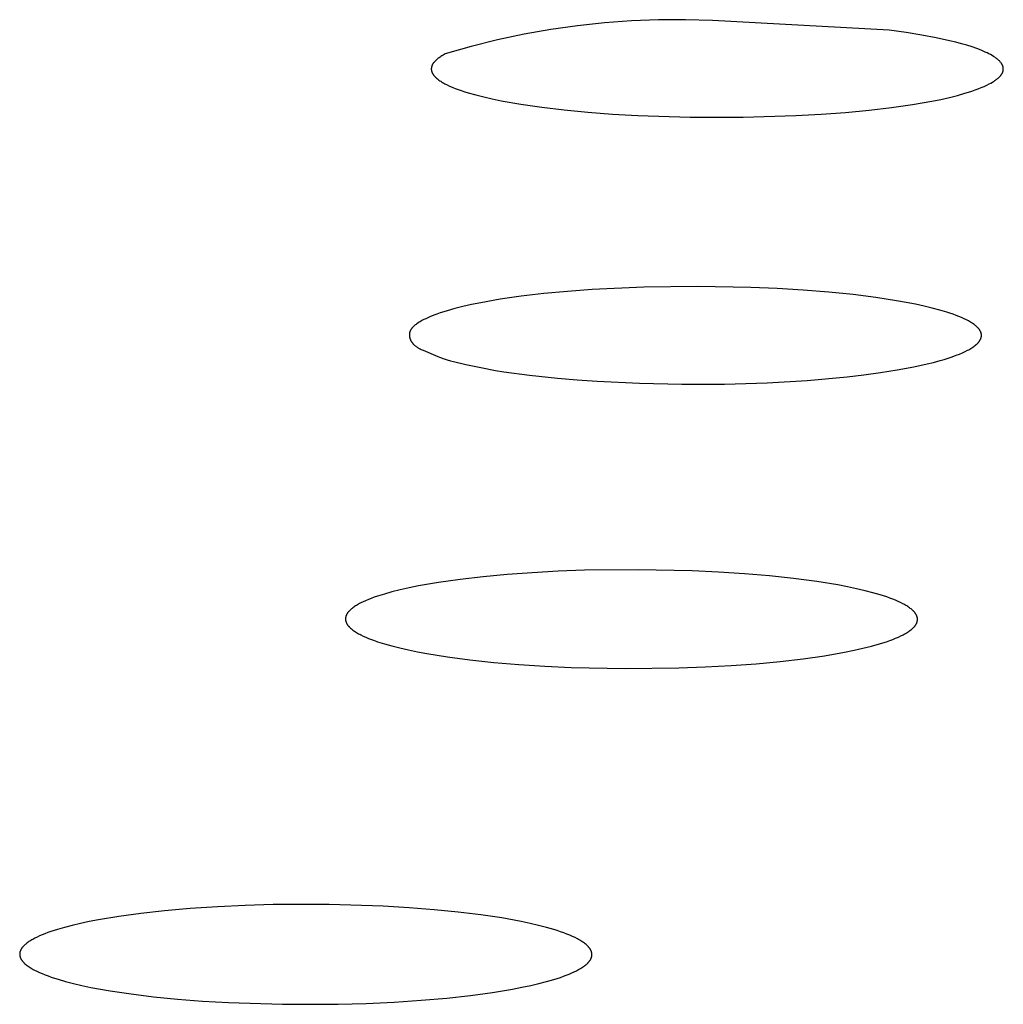
# Model space of a CAD drawing. Units: millimetres. Extents: x -635 to 410, y -1570 to 1607.
# Drawn here: x 277 to 286, y 1523 to 1531 of the extents above; entities that cross this region are included whole.
import ezdxf

# ---------------------------------------------------------------- set-up
doc = ezdxf.new("R2010")
doc.units = ezdxf.units.MM
doc.header["$MEASUREMENT"] = 0
doc.layers.add('Default', color=7, linetype='Continuous', true_color=0x000000)

msp = doc.modelspace()

# ---------------------------------------------------------------- linework, layer by layer
at = {"layer": 'Default', "color": 7, "true_color": 0xffffff}
for p, q in [((281.8472, 1531.355), (281.6136, 1531.3216)), ((282.0817, 1531.3803), (281.8472, 1531.355)), ((282.3169, 1531.3975), (282.0817, 1531.3803)), ((282.5526, 1531.4067), (282.3169, 1531.3975)), ((282.7885, 1531.4078), (282.5526, 1531.4067)), ((283.0243, 1531.4008), (282.7885, 1531.4078)), ((284.5625, 1531.3161), (283.0243, 1531.4008)), ((281.3814, 1531.2803), (281.1507, 1531.2311)), ((281.6136, 1531.3216), (281.3814, 1531.2803)), ((284.7093, 1531.2959), (284.5625, 1531.3161)), ((284.8462, 1531.2739), (284.7093, 1531.2959)), ((284.9727, 1531.2502), (284.8462, 1531.2739)), ((280.9219, 1531.174), (280.6951, 1531.1091)), ((281.1507, 1531.2311), (280.9219, 1531.174)), ((285.0882, 1531.225), (284.9727, 1531.2502)), ((285.1416, 1531.2118), (285.0882, 1531.225)), ((285.1922, 1531.1983), (285.1416, 1531.2118)), ((285.2398, 1531.1845), (285.1922, 1531.1983)), ((285.2843, 1531.1703), (285.2398, 1531.1845)), ((285.3256, 1531.1559), (285.2843, 1531.1703)), ((280.6494, 1531.0823), (280.6416, 1531.0769)), ((280.6577, 1531.0876), (280.6494, 1531.0823)), ((280.6664, 1531.093), (280.6577, 1531.0876)), ((280.6755, 1531.0984), (280.6664, 1531.093)), ((280.6851, 1531.1037), (280.6755, 1531.0984)), ((280.6951, 1531.1091), (280.6851, 1531.1037)), ((285.3638, 1531.1412), (285.3256, 1531.1559)), ((285.3817, 1531.1337), (285.3638, 1531.1412)), ((285.3988, 1531.1262), (285.3817, 1531.1337)), ((285.415, 1531.1186), (285.3988, 1531.1262)), ((285.4304, 1531.111), (285.415, 1531.1186)), ((285.445, 1531.1033), (285.4304, 1531.111)), ((285.4587, 1531.0955), (285.445, 1531.1033)), ((285.4715, 1531.0877), (285.4587, 1531.0955)), ((285.4776, 1531.0838), (285.4715, 1531.0877)), ((285.4835, 1531.0799), (285.4776, 1531.0838)), ((285.4891, 1531.0759), (285.4835, 1531.0799)), ((280.5751, 1530.9938), (280.5749, 1530.9924)), ((280.5754, 1530.9951), (280.5751, 1530.9938)), ((280.5758, 1530.9965), (280.5754, 1530.9951)), ((280.5761, 1530.9979), (280.5758, 1530.9965)), ((280.5765, 1530.9992), (280.5761, 1530.9979)), ((280.5769, 1531.0006), (280.5765, 1530.9992)), ((280.5778, 1531.0033), (280.5769, 1531.0006)), ((280.5787, 1531.0061), (280.5778, 1531.0033)), ((280.5798, 1531.0088), (280.5787, 1531.0061)), ((280.581, 1531.0115), (280.5798, 1531.0088)), ((280.5823, 1531.0143), (280.581, 1531.0115)), ((280.5837, 1531.017), (280.5823, 1531.0143)), ((280.5853, 1531.0197), (280.5837, 1531.017)), ((280.5869, 1531.0225), (280.5853, 1531.0197)), ((280.5886, 1531.0252), (280.5869, 1531.0225)), ((280.5904, 1531.0279), (280.5886, 1531.0252)), ((280.5924, 1531.0306), (280.5904, 1531.0279)), ((280.5944, 1531.0334), (280.5924, 1531.0306)), ((280.5965, 1531.0361), (280.5944, 1531.0334)), ((280.5988, 1531.0388), (280.5965, 1531.0361)), ((280.6011, 1531.0416), (280.5988, 1531.0388)), ((280.6036, 1531.0443), (280.6011, 1531.0416)), ((280.6062, 1531.047), (280.6036, 1531.0443)), ((280.6089, 1531.0497), (280.6062, 1531.047)), ((280.6117, 1531.0524), (280.6089, 1531.0497)), ((280.6145, 1531.0552), (280.6117, 1531.0524)), ((280.6175, 1531.0579), (280.6145, 1531.0552)), ((280.6207, 1531.0606), (280.6175, 1531.0579)), ((280.6272, 1531.066), (280.6207, 1531.0606)), ((280.6342, 1531.0714), (280.6272, 1531.066)), ((280.6416, 1531.0769), (280.6342, 1531.0714)), ((285.4946, 1531.072), (285.4891, 1531.0759)), ((285.4998, 1531.068), (285.4946, 1531.072)), ((285.5048, 1531.064), (285.4998, 1531.068)), ((285.5096, 1531.0601), (285.5048, 1531.064)), ((285.5141, 1531.0561), (285.5096, 1531.0601)), ((285.5184, 1531.052), (285.5141, 1531.0561)), ((285.5225, 1531.048), (285.5184, 1531.052)), ((285.5264, 1531.044), (285.5225, 1531.048)), ((285.53, 1531.0399), (285.5264, 1531.044)), ((285.5334, 1531.0359), (285.53, 1531.0399)), ((285.5351, 1531.0339), (285.5334, 1531.0359)), ((285.5366, 1531.0318), (285.5351, 1531.0339)), ((285.5381, 1531.0298), (285.5366, 1531.0318)), ((285.5396, 1531.0278), (285.5381, 1531.0298)), ((285.541, 1531.0257), (285.5396, 1531.0278)), ((285.5423, 1531.0237), (285.541, 1531.0257)), ((285.5436, 1531.0216), (285.5423, 1531.0237)), ((285.5448, 1531.0196), (285.5436, 1531.0216)), ((285.5459, 1531.0175), (285.5448, 1531.0196)), ((285.547, 1531.0155), (285.5459, 1531.0175)), ((285.5481, 1531.0134), (285.547, 1531.0155)), ((285.549, 1531.0114), (285.5481, 1531.0134)), ((285.55, 1531.0093), (285.549, 1531.0114)), ((285.5508, 1531.0073), (285.55, 1531.0093)), ((285.5516, 1531.0052), (285.5508, 1531.0073)), ((285.5524, 1531.0032), (285.5516, 1531.0052)), ((285.553, 1531.0011), (285.5524, 1531.0032)), ((285.5537, 1530.999), (285.553, 1531.0011)), ((285.5542, 1530.997), (285.5537, 1530.999)), ((285.5547, 1530.9949), (285.5542, 1530.997)), ((285.5552, 1530.9928), (285.5547, 1530.9949)), ((280.5737, 1530.9828), (280.5736, 1530.9815)), ((280.5736, 1530.9815), (280.5736, 1530.9801)), ((280.5736, 1530.9801), (280.5736, 1530.9787)), ((280.5736, 1530.9787), (280.5736, 1530.9774)), ((280.5736, 1530.9774), (280.5737, 1530.976)), ((280.5738, 1530.9842), (280.5737, 1530.9828)), ((280.5737, 1530.976), (280.5737, 1530.9746)), ((280.5737, 1530.9746), (280.5738, 1530.9733)), ((280.5739, 1530.9856), (280.5738, 1530.9842)), ((280.5738, 1530.9733), (280.5739, 1530.9719)), ((280.5741, 1530.9869), (280.5739, 1530.9856)), ((280.5739, 1530.9719), (280.5741, 1530.9706)), ((280.5742, 1530.9883), (280.5741, 1530.9869)), ((280.5741, 1530.9706), (280.5743, 1530.9692)), ((280.5744, 1530.9897), (280.5742, 1530.9883)), ((280.5743, 1530.9692), (280.5745, 1530.9678)), ((280.5746, 1530.991), (280.5744, 1530.9897)), ((280.5745, 1530.9678), (280.5747, 1530.9665)), ((280.5749, 1530.9924), (280.5746, 1530.991)), ((280.5747, 1530.9665), (280.5749, 1530.9651)), ((280.5749, 1530.9651), (280.5752, 1530.9637)), ((280.5752, 1530.9637), (280.5755, 1530.9624)), ((280.5755, 1530.9624), (280.5758, 1530.961)), ((280.5758, 1530.961), (280.5762, 1530.9597)), ((280.5762, 1530.9597), (280.5766, 1530.9583)), ((280.5766, 1530.9583), (280.577, 1530.9569)), ((280.577, 1530.9569), (280.5778, 1530.9542)), ((280.5778, 1530.9542), (280.5788, 1530.9515)), ((280.5788, 1530.9515), (280.5799, 1530.9488)), ((280.5799, 1530.9488), (280.5811, 1530.9461)), ((280.5811, 1530.9461), (280.5824, 1530.9434)), ((280.5824, 1530.9434), (280.5838, 1530.9407)), ((280.5838, 1530.9407), (280.5853, 1530.938)), ((280.5853, 1530.938), (280.5869, 1530.9352)), ((280.5869, 1530.9352), (280.5886, 1530.9325)), ((280.5886, 1530.9325), (280.5904, 1530.9298)), ((280.5904, 1530.9298), (280.5923, 1530.9271)), ((280.5923, 1530.9271), (280.5943, 1530.9245)), ((280.5943, 1530.9245), (280.5964, 1530.9218)), ((280.5964, 1530.9218), (280.5986, 1530.9191)), ((280.5986, 1530.9191), (280.6009, 1530.9164)), ((280.6009, 1530.9164), (280.6033, 1530.9137)), ((280.6033, 1530.9137), (280.6058, 1530.911)), ((280.6058, 1530.911), (280.6084, 1530.9083)), ((280.6084, 1530.9083), (280.6112, 1530.9057)), ((285.5201, 1530.9069), (285.5243, 1530.9111)), ((285.5243, 1530.9111), (285.5282, 1530.9154)), ((285.5282, 1530.9154), (285.5319, 1530.9196)), ((285.5319, 1530.9196), (285.5336, 1530.9217)), ((285.5336, 1530.9217), (285.5353, 1530.9238)), ((285.5353, 1530.9238), (285.5369, 1530.9259)), ((285.5369, 1530.9259), (285.5384, 1530.928)), ((285.5384, 1530.928), (285.5399, 1530.9301)), ((285.5399, 1530.9301), (285.5413, 1530.9322)), ((285.5413, 1530.9322), (285.5427, 1530.9343)), ((285.5427, 1530.9343), (285.544, 1530.9364)), ((285.544, 1530.9364), (285.5452, 1530.9385)), ((285.5452, 1530.9385), (285.5464, 1530.9406)), ((285.5464, 1530.9406), (285.5475, 1530.9427)), ((285.5475, 1530.9427), (285.5485, 1530.9448)), ((285.5485, 1530.9448), (285.5495, 1530.9469)), ((285.5495, 1530.9469), (285.5504, 1530.949)), ((285.5504, 1530.949), (285.5512, 1530.9511)), ((285.5512, 1530.9511), (285.552, 1530.9532)), ((285.552, 1530.9532), (285.5527, 1530.9553)), ((285.5527, 1530.9553), (285.5534, 1530.9574)), ((285.5534, 1530.9574), (285.554, 1530.9595)), ((285.554, 1530.9595), (285.5545, 1530.9616)), ((285.5545, 1530.9616), (285.555, 1530.9637)), ((285.555, 1530.9637), (285.5554, 1530.9658)), ((285.5556, 1530.9908), (285.5552, 1530.9928)), ((285.5554, 1530.9658), (285.5558, 1530.9679)), ((285.5559, 1530.9887), (285.5556, 1530.9908)), ((285.5558, 1530.9679), (285.556, 1530.97)), ((285.5561, 1530.9866), (285.5559, 1530.9887)), ((285.556, 1530.97), (285.5563, 1530.9721)), ((285.5563, 1530.9845), (285.5561, 1530.9866)), ((285.5565, 1530.9825), (285.5563, 1530.9845)), ((285.5563, 1530.9721), (285.5564, 1530.9741)), ((285.5564, 1530.9741), (285.5565, 1530.9762)), ((285.5566, 1530.9804), (285.5565, 1530.9825)), ((285.5565, 1530.9762), (285.5566, 1530.9783)), ((285.5566, 1530.9783), (285.5566, 1530.9804)), ((280.6112, 1530.9057), (280.614, 1530.903)), ((280.614, 1530.903), (280.6169, 1530.9003)), ((280.6169, 1530.9003), (280.6199, 1530.8977)), ((280.6199, 1530.8977), (280.6262, 1530.8923)), ((280.6262, 1530.8923), (280.6329, 1530.887)), ((280.6329, 1530.887), (280.64, 1530.8818)), ((280.64, 1530.8818), (280.6476, 1530.8765)), ((280.6476, 1530.8765), (280.6555, 1530.8712)), ((280.6555, 1530.8712), (280.6638, 1530.866)), ((280.6638, 1530.866), (280.6725, 1530.8608)), ((280.6725, 1530.8608), (280.6816, 1530.8556)), ((280.6816, 1530.8556), (280.691, 1530.8504)), ((280.691, 1530.8504), (280.7112, 1530.8401)), ((280.7112, 1530.8401), (280.7329, 1530.8299)), ((280.7329, 1530.8299), (280.7561, 1530.8198)), ((285.3643, 1530.8158), (285.3888, 1530.8262)), ((285.3888, 1530.8262), (285.4119, 1530.8369)), ((285.4119, 1530.8369), (285.4336, 1530.8478)), ((285.4336, 1530.8478), (285.4492, 1530.8562)), ((285.4492, 1530.8562), (285.4637, 1530.8647)), ((285.4637, 1530.8647), (285.4705, 1530.8689)), ((285.4705, 1530.8689), (285.4771, 1530.8731)), ((285.4771, 1530.8731), (285.4834, 1530.8773)), ((285.4834, 1530.8773), (285.4894, 1530.8816)), ((285.4894, 1530.8816), (285.4952, 1530.8858)), ((285.4952, 1530.8858), (285.5007, 1530.89)), ((285.5007, 1530.89), (285.506, 1530.8943)), ((285.506, 1530.8943), (285.5109, 1530.8985)), ((285.5109, 1530.8985), (285.5156, 1530.9027)), ((285.5156, 1530.9027), (285.5201, 1530.9069)), ((280.7561, 1530.8198), (280.7809, 1530.8097)), ((280.7809, 1530.8097), (280.8072, 1530.7998)), ((280.8072, 1530.7998), (280.835, 1530.79)), ((280.835, 1530.79), (280.8644, 1530.7803)), ((280.8644, 1530.7803), (280.8952, 1530.7708)), ((280.8952, 1530.7708), (280.9605, 1530.7523)), ((280.9605, 1530.7523), (281.0304, 1530.7345)), ((285.0872, 1530.7305), (285.1571, 1530.748)), ((285.1571, 1530.748), (285.2225, 1530.7664)), ((285.2225, 1530.7664), (285.2534, 1530.7758)), ((285.2534, 1530.7758), (285.283, 1530.7855)), ((285.283, 1530.7855), (285.3114, 1530.7954)), ((285.3114, 1530.7954), (285.3385, 1530.8055)), ((285.3385, 1530.8055), (285.3643, 1530.8158)), ((281.0304, 1530.7345), (281.1048, 1530.7176)), ((281.1048, 1530.7176), (281.1834, 1530.7014)), ((281.1834, 1530.7014), (281.3524, 1530.6715)), ((281.3524, 1530.6715), (281.5356, 1530.6448)), ((284.5833, 1530.6424), (284.7658, 1530.6684)), ((284.7658, 1530.6684), (284.9344, 1530.6978)), ((284.9344, 1530.6978), (285.0129, 1530.7137)), ((285.0129, 1530.7137), (285.0872, 1530.7305)), ((281.5356, 1530.6448), (281.731, 1530.6215)), ((281.731, 1530.6215), (281.9369, 1530.6016)), ((281.9369, 1530.6016), (282.1514, 1530.5852)), ((282.1514, 1530.5852), (282.3725, 1530.5724)), ((282.3725, 1530.5724), (282.8287, 1530.5578)), ((283.2918, 1530.5577), (283.748, 1530.572)), ((283.748, 1530.572), (283.969, 1530.5845)), ((283.969, 1530.5845), (284.1831, 1530.6003)), ((284.1831, 1530.6003), (284.3884, 1530.6196)), ((284.3884, 1530.6196), (284.5833, 1530.6424)), ((282.8287, 1530.5578), (283.2918, 1530.5577)), ((281.5535, 1529.0215), (281.3574, 1528.9985)), ((281.7601, 1529.0409), (281.5535, 1529.0215)), ((281.9756, 1529.0568), (281.7601, 1529.0409)), ((282.4261, 1529.0779), (281.9756, 1529.0568)), ((282.8915, 1529.0845), (282.4261, 1529.0779)), ((283.358, 1529.0762), (282.8915, 1529.0845)), ((283.5874, 1529.0664), (283.358, 1529.0762)), ((283.812, 1529.0528), (283.5874, 1529.0664)), ((284.0377, 1529.0346), (283.812, 1529.0528)), ((284.2495, 1529.0129), (284.0377, 1529.0346)), ((281.0037, 1528.9424), (280.9245, 1528.9262)), ((281.1736, 1528.9722), (281.0037, 1528.9424)), ((281.3574, 1528.9985), (281.1736, 1528.9722)), ((284.4465, 1528.9879), (284.2495, 1529.0129)), ((284.6275, 1528.9598), (284.4465, 1528.9879)), ((284.7116, 1528.9447), (284.6275, 1528.9598)), ((284.7914, 1528.9289), (284.7116, 1528.9447)), ((280.6513, 1528.8532), (280.6224, 1528.8431)), ((280.6813, 1528.863), (280.6513, 1528.8532)), ((280.7126, 1528.8727), (280.6813, 1528.863)), ((280.7788, 1528.8913), (280.7126, 1528.8727)), ((280.8495, 1528.9092), (280.7788, 1528.8913)), ((280.9245, 1528.9262), (280.8495, 1528.9092)), ((284.8665, 1528.9126), (284.7914, 1528.9289)), ((284.937, 1528.8956), (284.8665, 1528.9126)), ((285.0027, 1528.8781), (284.937, 1528.8956)), ((285.0634, 1528.86), (285.0027, 1528.8781)), ((285.0918, 1528.8508), (285.0634, 1528.86)), ((285.1189, 1528.8415), (285.0918, 1528.8508)), ((280.4593, 1528.7663), (280.4467, 1528.7578)), ((280.4674, 1528.7715), (280.4593, 1528.7663)), ((280.4756, 1528.7765), (280.4674, 1528.7715)), ((280.492, 1528.786), (280.4756, 1528.7765)), ((280.5085, 1528.7949), (280.492, 1528.786)), ((280.5252, 1528.8032), (280.5085, 1528.7949)), ((280.5422, 1528.8111), (280.5252, 1528.8032)), ((280.5594, 1528.8186), (280.5422, 1528.8111)), ((280.5949, 1528.8328), (280.5594, 1528.8186)), ((280.6224, 1528.8431), (280.5949, 1528.8328)), ((285.1448, 1528.8321), (285.1189, 1528.8415)), ((285.1693, 1528.8225), (285.1448, 1528.8321)), ((285.1924, 1528.8129), (285.1693, 1528.8225)), ((285.2142, 1528.8031), (285.1924, 1528.8129)), ((285.2346, 1528.7932), (285.2142, 1528.8031)), ((285.2536, 1528.7833), (285.2346, 1528.7932)), ((285.2626, 1528.7783), (285.2536, 1528.7833)), ((285.2712, 1528.7733), (285.2626, 1528.7783)), ((285.2795, 1528.7682), (285.2712, 1528.7733)), ((285.2874, 1528.7631), (285.2795, 1528.7682)), ((280.3834, 1528.6776), (280.3832, 1528.6762)), ((280.3836, 1528.679), (280.3834, 1528.6776)), ((280.3839, 1528.6803), (280.3836, 1528.679)), ((280.3842, 1528.6817), (280.3839, 1528.6803)), ((280.3846, 1528.6833), (280.3842, 1528.6817)), ((280.385, 1528.685), (280.3846, 1528.6833)), ((280.3854, 1528.6866), (280.385, 1528.685)), ((280.3859, 1528.6882), (280.3854, 1528.6866)), ((280.3865, 1528.6899), (280.3859, 1528.6882)), ((280.387, 1528.6915), (280.3865, 1528.6899)), ((280.3876, 1528.693), (280.387, 1528.6915)), ((280.3883, 1528.6946), (280.3876, 1528.693)), ((280.3889, 1528.6962), (280.3883, 1528.6946)), ((280.3896, 1528.6977), (280.3889, 1528.6962)), ((280.3904, 1528.6993), (280.3896, 1528.6977)), ((280.3911, 1528.7008), (280.3904, 1528.6993)), ((280.3919, 1528.7023), (280.3911, 1528.7008)), ((280.3927, 1528.7038), (280.3919, 1528.7023)), ((280.3936, 1528.7053), (280.3927, 1528.7038)), ((280.3945, 1528.7068), (280.3936, 1528.7053)), ((280.3963, 1528.7098), (280.3945, 1528.7068)), ((280.3983, 1528.7126), (280.3963, 1528.7098)), ((280.4003, 1528.7155), (280.3983, 1528.7126)), ((280.4025, 1528.7183), (280.4003, 1528.7155)), ((280.4047, 1528.7211), (280.4025, 1528.7183)), ((280.4071, 1528.7238), (280.4047, 1528.7211)), ((280.4095, 1528.7265), (280.4071, 1528.7238)), ((280.412, 1528.7291), (280.4095, 1528.7265)), ((280.4146, 1528.7317), (280.412, 1528.7291)), ((280.4172, 1528.7343), (280.4146, 1528.7317)), ((280.42, 1528.7368), (280.4172, 1528.7343)), ((280.4227, 1528.7393), (280.42, 1528.7368)), ((280.4285, 1528.7441), (280.4227, 1528.7393)), ((280.4344, 1528.7488), (280.4285, 1528.7441)), ((280.4405, 1528.7534), (280.4344, 1528.7488)), ((280.4467, 1528.7578), (280.4405, 1528.7534)), ((285.2949, 1528.758), (285.2874, 1528.7631)), ((285.3021, 1528.7529), (285.2949, 1528.758)), ((285.3089, 1528.7478), (285.3021, 1528.7529)), ((285.3153, 1528.7427), (285.3089, 1528.7478)), ((285.3214, 1528.7375), (285.3153, 1528.7427)), ((285.327, 1528.7323), (285.3214, 1528.7375)), ((285.3298, 1528.7297), (285.327, 1528.7323)), ((285.3324, 1528.7271), (285.3298, 1528.7297)), ((285.3349, 1528.7245), (285.3324, 1528.7271)), ((285.3373, 1528.7219), (285.3349, 1528.7245)), ((285.3396, 1528.7193), (285.3373, 1528.7219)), ((285.3419, 1528.7167), (285.3396, 1528.7193)), ((285.344, 1528.714), (285.3419, 1528.7167)), ((285.346, 1528.7114), (285.344, 1528.714)), ((285.348, 1528.7088), (285.346, 1528.7114)), ((285.3498, 1528.7061), (285.348, 1528.7088)), ((285.3516, 1528.7035), (285.3498, 1528.7061)), ((285.3532, 1528.7009), (285.3516, 1528.7035)), ((285.3548, 1528.6982), (285.3532, 1528.7009)), ((285.3562, 1528.6956), (285.3548, 1528.6982)), ((285.3576, 1528.6929), (285.3562, 1528.6956)), ((285.3588, 1528.6903), (285.3576, 1528.6929)), ((285.36, 1528.6876), (285.3588, 1528.6903)), ((285.3611, 1528.685), (285.36, 1528.6876)), ((285.362, 1528.6823), (285.3611, 1528.685)), ((285.3629, 1528.6796), (285.362, 1528.6823)), ((285.3637, 1528.677), (285.3629, 1528.6796)), ((280.3824, 1528.6679), (280.3823, 1528.665)), ((280.3823, 1528.665), (280.3824, 1528.6622)), ((280.3826, 1528.6707), (280.3824, 1528.6679)), ((280.3824, 1528.6622), (280.3825, 1528.6593)), ((280.3825, 1528.6593), (280.3826, 1528.6565)), ((280.3828, 1528.6735), (280.3826, 1528.6707)), ((280.3826, 1528.6565), (280.3829, 1528.6536)), ((280.3832, 1528.6762), (280.3828, 1528.6735)), ((280.3829, 1528.6536), (280.3833, 1528.6507)), ((280.3833, 1528.6507), (280.3837, 1528.6478)), ((280.3837, 1528.6478), (280.3842, 1528.6449)), ((280.3842, 1528.6449), (280.3848, 1528.642)), ((280.3848, 1528.642), (280.3855, 1528.6391)), ((280.3855, 1528.6391), (280.3862, 1528.6363)), ((280.3862, 1528.6363), (280.3871, 1528.6334)), ((280.3871, 1528.6334), (280.3879, 1528.6305)), ((280.3879, 1528.6305), (280.3889, 1528.6277)), ((280.3889, 1528.6277), (280.3899, 1528.6249)), ((280.3899, 1528.6249), (280.391, 1528.6221)), ((280.391, 1528.6221), (280.3922, 1528.6193)), ((280.3922, 1528.6193), (280.3934, 1528.6165)), ((280.3934, 1528.6165), (280.3947, 1528.6138)), ((280.3947, 1528.6138), (280.3961, 1528.6111)), ((280.3961, 1528.6111), (280.3975, 1528.6084)), ((280.3975, 1528.6084), (280.399, 1528.6058)), ((280.399, 1528.6058), (280.4005, 1528.6032)), ((280.4005, 1528.6032), (280.4021, 1528.6006)), ((280.4021, 1528.6006), (280.4037, 1528.5981)), ((280.4037, 1528.5981), (280.4054, 1528.5956)), ((280.4054, 1528.5956), (280.4072, 1528.5932)), ((280.4072, 1528.5932), (280.4087, 1528.5913)), ((285.3341, 1528.5904), (285.3367, 1528.5931)), ((285.3367, 1528.5931), (285.3391, 1528.5959)), ((285.3391, 1528.5959), (285.3415, 1528.5986)), ((285.3415, 1528.5986), (285.3437, 1528.6013)), ((285.3437, 1528.6013), (285.3458, 1528.604)), ((285.3458, 1528.604), (285.3478, 1528.6068)), ((285.3478, 1528.6068), (285.3497, 1528.6095)), ((285.3497, 1528.6095), (285.3516, 1528.6122)), ((285.3516, 1528.6122), (285.3533, 1528.6149)), ((285.3533, 1528.6149), (285.3548, 1528.6176)), ((285.3548, 1528.6176), (285.3563, 1528.6204)), ((285.3563, 1528.6204), (285.3577, 1528.6231)), ((285.3577, 1528.6231), (285.359, 1528.6258)), ((285.359, 1528.6258), (285.3602, 1528.6285)), ((285.3602, 1528.6285), (285.3612, 1528.6312)), ((285.3612, 1528.6312), (285.3622, 1528.6339)), ((285.3622, 1528.6339), (285.3631, 1528.6366)), ((285.3631, 1528.6366), (285.3638, 1528.6393)), ((285.3643, 1528.6743), (285.3637, 1528.677)), ((285.3638, 1528.6393), (285.3645, 1528.642)), ((285.3649, 1528.6716), (285.3643, 1528.6743)), ((285.3645, 1528.642), (285.365, 1528.6447)), ((285.3654, 1528.6689), (285.3649, 1528.6716)), ((285.365, 1528.6447), (285.3655, 1528.6474)), ((285.3657, 1528.6663), (285.3654, 1528.6689)), ((285.3655, 1528.6474), (285.3658, 1528.6501)), ((285.366, 1528.6636), (285.3657, 1528.6663)), ((285.3658, 1528.6501), (285.3661, 1528.6528)), ((285.3662, 1528.6609), (285.366, 1528.6636)), ((285.3661, 1528.6528), (285.3662, 1528.6555)), ((285.3662, 1528.6582), (285.3662, 1528.6609)), ((285.3662, 1528.6555), (285.3662, 1528.6582)), ((280.4087, 1528.5913), (280.4102, 1528.5894)), ((280.4102, 1528.5894), (280.4117, 1528.5875)), ((280.4117, 1528.5875), (280.4133, 1528.5856)), ((280.4133, 1528.5856), (280.4148, 1528.5838)), ((280.4148, 1528.5838), (280.4165, 1528.582)), ((280.4165, 1528.582), (280.4198, 1528.5785)), ((280.4198, 1528.5785), (280.4233, 1528.5752)), ((280.4233, 1528.5752), (280.4268, 1528.5719)), ((280.4268, 1528.5719), (280.4305, 1528.5688)), ((280.4305, 1528.5688), (280.4342, 1528.5657)), ((280.4342, 1528.5657), (280.4381, 1528.5628)), ((280.4381, 1528.5628), (280.442, 1528.56)), ((280.442, 1528.56), (280.4461, 1528.5572)), ((280.4461, 1528.5572), (280.4502, 1528.5545)), ((280.4502, 1528.5545), (280.4543, 1528.5519)), ((280.4543, 1528.5519), (280.4586, 1528.5494)), ((280.4586, 1528.5494), (280.4629, 1528.547)), ((280.4629, 1528.547), (280.4672, 1528.5446)), ((280.4672, 1528.5446), (280.4761, 1528.5401)), ((280.4761, 1528.5401), (280.4851, 1528.5358)), ((280.4851, 1528.5358), (280.5035, 1528.5276)), ((280.5035, 1528.5276), (280.6312, 1528.4731)), ((285.1998, 1528.5058), (285.2232, 1528.5167)), ((285.2232, 1528.5167), (285.2448, 1528.5276)), ((285.2448, 1528.5276), (285.255, 1528.5331)), ((285.255, 1528.5331), (285.2646, 1528.5385)), ((285.2646, 1528.5385), (285.2738, 1528.544)), ((285.2738, 1528.544), (285.2826, 1528.5495)), ((285.2826, 1528.5495), (285.2909, 1528.5549)), ((285.2909, 1528.5549), (285.2988, 1528.5604)), ((285.2988, 1528.5604), (285.3062, 1528.5658)), ((285.3062, 1528.5658), (285.3132, 1528.5713)), ((285.3132, 1528.5713), (285.3197, 1528.5768)), ((285.3197, 1528.5768), (285.3228, 1528.5795)), ((285.3228, 1528.5795), (285.3258, 1528.5822)), ((285.3258, 1528.5822), (285.3287, 1528.585)), ((285.3287, 1528.585), (285.3314, 1528.5877)), ((285.3314, 1528.5877), (285.3341, 1528.5904)), ((280.6312, 1528.4731), (280.6462, 1528.4671)), ((280.6462, 1528.4671), (280.6614, 1528.4612)), ((280.6614, 1528.4612), (280.6741, 1528.4567)), ((280.6741, 1528.4567), (280.6869, 1528.4523)), ((280.6869, 1528.4523), (280.7131, 1528.4441)), ((280.7131, 1528.4441), (280.7397, 1528.4366)), ((280.7397, 1528.4366), (280.7666, 1528.4297)), ((280.7666, 1528.4297), (280.8758, 1528.4051)), ((284.8921, 1528.4084), (284.9495, 1528.4226)), ((284.9495, 1528.4226), (285.0065, 1528.438)), ((285.0065, 1528.438), (285.0421, 1528.4485)), ((285.0421, 1528.4485), (285.0774, 1528.4595)), ((285.0774, 1528.4595), (285.1124, 1528.4714)), ((285.1124, 1528.4714), (285.1472, 1528.4841)), ((285.1472, 1528.4841), (285.1744, 1528.495)), ((285.1744, 1528.495), (285.1998, 1528.5058)), ((280.8758, 1528.4051), (281.004, 1528.3777)), ((281.004, 1528.3777), (281.1318, 1528.3531)), ((281.1318, 1528.3531), (281.2056, 1528.3412)), ((281.2056, 1528.3412), (281.4298, 1528.3121)), ((284.4872, 1528.3331), (284.6322, 1528.3561)), ((284.6322, 1528.3561), (284.7766, 1528.3831)), ((284.7766, 1528.3831), (284.8921, 1528.4084)), ((281.4298, 1528.3121), (281.6722, 1528.285)), ((281.6722, 1528.285), (281.8453, 1528.27)), ((281.8453, 1528.27), (282.0192, 1528.2581)), ((282.0192, 1528.2581), (282.3871, 1528.2405)), ((283.4991, 1528.2455), (283.8478, 1528.2657)), ((283.8478, 1528.2657), (284.1956, 1528.2967)), ((284.1956, 1528.2967), (284.3416, 1528.3135)), ((284.3416, 1528.3135), (284.4872, 1528.3331)), ((282.3871, 1528.2405), (282.7549, 1528.2324)), ((282.7549, 1528.2324), (283.127, 1528.234)), ((283.127, 1528.234), (283.4991, 1528.2455)), ((281.0243, 1526.5551), (280.8244, 1526.5319)), ((281.2343, 1526.5746), (281.0243, 1526.5551)), ((281.4527, 1526.5905), (281.2343, 1526.5746)), ((281.6778, 1526.6026), (281.4527, 1526.5905)), ((281.908, 1526.6109), (281.6778, 1526.6026)), ((282.3767, 1526.6163), (281.908, 1526.6109)), ((282.8455, 1526.6065), (282.3767, 1526.6163)), ((283.0756, 1526.5957), (282.8455, 1526.6065)), ((283.3007, 1526.5811), (283.0756, 1526.5957)), ((283.519, 1526.5626), (283.3007, 1526.5811)), ((283.729, 1526.5401), (283.519, 1526.5626)), ((283.9323, 1526.5131), (283.729, 1526.5401)), ((280.3799, 1526.4581), (280.3021, 1526.4406)), ((280.4616, 1526.4746), (280.3799, 1526.4581)), ((280.6363, 1526.5051), (280.4616, 1526.4746)), ((280.8244, 1526.5319), (280.6363, 1526.5051)), ((284.1156, 1526.4831), (283.9323, 1526.5131)), ((284.1997, 1526.4671), (284.1156, 1526.4831)), ((284.2785, 1526.4505), (284.1997, 1526.4671)), ((284.3521, 1526.4333), (284.2785, 1526.4505)), ((280.0505, 1526.3662), (280.0254, 1526.3564)), ((280.077, 1526.3759), (280.0505, 1526.3662)), ((280.105, 1526.3855), (280.077, 1526.3759)), ((280.1652, 1526.4044), (280.105, 1526.3855)), ((280.2309, 1526.4228), (280.1652, 1526.4044)), ((280.3021, 1526.4406), (280.2309, 1526.4228)), ((284.4204, 1526.4156), (284.3521, 1526.4333)), ((284.4834, 1526.3974), (284.4204, 1526.4156)), ((284.541, 1526.3787), (284.4834, 1526.3974)), ((284.5678, 1526.3692), (284.541, 1526.3787)), ((284.5931, 1526.3596), (284.5678, 1526.3692)), ((279.8837, 1526.2797), (279.8772, 1526.2744)), ((279.8905, 1526.285), (279.8837, 1526.2797)), ((279.8978, 1526.2902), (279.8905, 1526.285)), ((279.9053, 1526.2954), (279.8978, 1526.2902)), ((279.9133, 1526.3006), (279.9053, 1526.2954)), ((279.9217, 1526.3058), (279.9133, 1526.3006)), ((279.9304, 1526.3109), (279.9217, 1526.3058)), ((279.9395, 1526.3161), (279.9304, 1526.3109)), ((279.9489, 1526.3212), (279.9395, 1526.3161)), ((279.9588, 1526.3263), (279.9489, 1526.3212)), ((279.9795, 1526.3364), (279.9588, 1526.3263)), ((280.0017, 1526.3464), (279.9795, 1526.3364)), ((280.0254, 1526.3564), (280.0017, 1526.3464)), ((284.6172, 1526.3499), (284.5931, 1526.3596)), ((284.6398, 1526.3401), (284.6172, 1526.3499)), ((284.661, 1526.3303), (284.6398, 1526.3401)), ((284.6809, 1526.3203), (284.661, 1526.3303)), ((284.6903, 1526.3153), (284.6809, 1526.3203)), ((284.6993, 1526.3103), (284.6903, 1526.3153)), ((284.708, 1526.3052), (284.6993, 1526.3103)), ((284.7164, 1526.3002), (284.708, 1526.3052)), ((284.7243, 1526.2951), (284.7164, 1526.3002)), ((284.732, 1526.29), (284.7243, 1526.2951)), ((284.7392, 1526.2849), (284.732, 1526.29)), ((284.7462, 1526.2798), (284.7392, 1526.2849)), ((284.7527, 1526.2747), (284.7462, 1526.2798)), ((279.8262, 1526.1913), (279.8261, 1526.1899)), ((279.8263, 1526.1926), (279.8262, 1526.1913)), ((279.8264, 1526.194), (279.8263, 1526.1926)), ((279.8265, 1526.1953), (279.8264, 1526.194)), ((279.8267, 1526.1967), (279.8265, 1526.1953)), ((279.8268, 1526.1981), (279.8267, 1526.1967)), ((279.827, 1526.1994), (279.8268, 1526.1981)), ((279.8273, 1526.2008), (279.827, 1526.1994)), ((279.8275, 1526.2021), (279.8273, 1526.2008)), ((279.8278, 1526.2035), (279.8275, 1526.2021)), ((279.8281, 1526.2048), (279.8278, 1526.2035)), ((279.8288, 1526.2075), (279.8281, 1526.2048)), ((279.8295, 1526.2102), (279.8288, 1526.2075)), ((279.8304, 1526.213), (279.8295, 1526.2102)), ((279.8314, 1526.2157), (279.8304, 1526.213)), ((279.8324, 1526.2184), (279.8314, 1526.2157)), ((279.8336, 1526.2211), (279.8324, 1526.2184)), ((279.8349, 1526.2238), (279.8336, 1526.2211)), ((279.8362, 1526.2264), (279.8349, 1526.2238)), ((279.8377, 1526.2291), (279.8362, 1526.2264)), ((279.8392, 1526.2318), (279.8377, 1526.2291)), ((279.8409, 1526.2345), (279.8392, 1526.2318)), ((279.8426, 1526.2372), (279.8409, 1526.2345)), ((279.8445, 1526.2399), (279.8426, 1526.2372)), ((279.8464, 1526.2426), (279.8445, 1526.2399)), ((279.8485, 1526.2452), (279.8464, 1526.2426)), ((279.8506, 1526.2479), (279.8485, 1526.2452)), ((279.8528, 1526.2506), (279.8506, 1526.2479)), ((279.8552, 1526.2532), (279.8528, 1526.2506)), ((279.8576, 1526.2559), (279.8552, 1526.2532)), ((279.8601, 1526.2586), (279.8576, 1526.2559)), ((279.8627, 1526.2612), (279.8601, 1526.2586)), ((279.8654, 1526.2639), (279.8627, 1526.2612)), ((279.8711, 1526.2692), (279.8654, 1526.2639)), ((279.8772, 1526.2744), (279.8711, 1526.2692)), ((284.7589, 1526.2695), (284.7527, 1526.2747)), ((284.7648, 1526.2644), (284.7589, 1526.2695)), ((284.7703, 1526.2592), (284.7648, 1526.2644)), ((284.7729, 1526.2566), (284.7703, 1526.2592)), ((284.7754, 1526.254), (284.7729, 1526.2566)), ((284.7778, 1526.2514), (284.7754, 1526.254)), ((284.7801, 1526.2488), (284.7778, 1526.2514)), ((284.7824, 1526.2462), (284.7801, 1526.2488)), ((284.7845, 1526.2436), (284.7824, 1526.2462)), ((284.7866, 1526.241), (284.7845, 1526.2436)), ((284.7886, 1526.2384), (284.7866, 1526.241)), ((284.7905, 1526.2358), (284.7886, 1526.2384)), ((284.7922, 1526.2332), (284.7905, 1526.2358)), ((284.7939, 1526.2306), (284.7922, 1526.2332)), ((284.7956, 1526.228), (284.7939, 1526.2306)), ((284.7971, 1526.2254), (284.7956, 1526.228)), ((284.7985, 1526.2227), (284.7971, 1526.2254)), ((284.7998, 1526.2201), (284.7985, 1526.2227)), ((284.8011, 1526.2175), (284.7998, 1526.2201)), ((284.8022, 1526.2149), (284.8011, 1526.2175)), ((284.8033, 1526.2122), (284.8022, 1526.2149)), ((284.8042, 1526.2096), (284.8033, 1526.2122)), ((284.8051, 1526.207), (284.8042, 1526.2096)), ((284.8059, 1526.2044), (284.8051, 1526.207)), ((284.8066, 1526.2017), (284.8059, 1526.2044)), ((284.8072, 1526.1991), (284.8066, 1526.2017)), ((284.8077, 1526.1965), (284.8072, 1526.1991)), ((284.8081, 1526.1938), (284.8077, 1526.1965)), ((284.8084, 1526.1912), (284.8081, 1526.1938)), ((284.8086, 1526.1886), (284.8084, 1526.1912)), ((279.8261, 1526.1899), (279.8261, 1526.1885)), ((279.8261, 1526.1885), (279.8261, 1526.1872)), ((279.8261, 1526.1872), (279.8261, 1526.1858)), ((279.8261, 1526.1858), (279.8262, 1526.1845)), ((279.8262, 1526.1845), (279.8263, 1526.1831)), ((279.8263, 1526.1831), (279.8264, 1526.1817)), ((279.8264, 1526.1817), (279.8265, 1526.1804)), ((279.8265, 1526.1804), (279.8266, 1526.179)), ((279.8266, 1526.179), (279.8268, 1526.1777)), ((279.8268, 1526.1777), (279.827, 1526.1763)), ((279.827, 1526.1763), (279.8272, 1526.1749)), ((279.8272, 1526.1749), (279.8275, 1526.1736)), ((279.8275, 1526.1736), (279.8277, 1526.1722)), ((279.8277, 1526.1722), (279.828, 1526.1708)), ((279.828, 1526.1708), (279.8284, 1526.1695)), ((279.8284, 1526.1695), (279.8291, 1526.1667)), ((279.8291, 1526.1667), (279.8299, 1526.164)), ((279.8299, 1526.164), (279.8308, 1526.1613)), ((279.8308, 1526.1613), (279.8319, 1526.1586)), ((279.8319, 1526.1586), (279.833, 1526.1558)), ((279.833, 1526.1558), (279.8342, 1526.1531)), ((279.8342, 1526.1531), (279.8355, 1526.1504)), ((279.8355, 1526.1504), (279.837, 1526.1476)), ((279.837, 1526.1476), (279.8385, 1526.1449)), ((279.8385, 1526.1449), (279.8401, 1526.1422)), ((279.8401, 1526.1422), (279.8419, 1526.1394)), ((279.8419, 1526.1394), (279.8437, 1526.1367)), ((279.8437, 1526.1367), (279.8456, 1526.134)), ((279.8456, 1526.134), (279.8477, 1526.1312)), ((279.8477, 1526.1312), (279.8498, 1526.1285)), ((279.8498, 1526.1285), (279.8521, 1526.1258)), ((279.8521, 1526.1258), (279.8544, 1526.1231)), ((279.8544, 1526.1231), (279.8569, 1526.1203)), ((279.8569, 1526.1203), (279.8594, 1526.1176)), ((279.8594, 1526.1176), (279.8621, 1526.1149)), ((279.8621, 1526.1149), (279.8649, 1526.1121)), ((279.8649, 1526.1121), (279.8677, 1526.1094)), ((279.8677, 1526.1094), (279.8707, 1526.1067)), ((279.8707, 1526.1067), (279.8769, 1526.1013)), ((284.7632, 1526.1016), (284.7689, 1526.1069)), ((284.7689, 1526.1069), (284.7716, 1526.1095)), ((284.7716, 1526.1095), (284.7742, 1526.1121)), ((284.7742, 1526.1121), (284.7767, 1526.1147)), ((284.7767, 1526.1147), (284.7791, 1526.1174)), ((284.7791, 1526.1174), (284.7815, 1526.12)), ((284.7815, 1526.12), (284.7837, 1526.1226)), ((284.7837, 1526.1226), (284.7858, 1526.1253)), ((284.7858, 1526.1253), (284.7879, 1526.1279)), ((284.7879, 1526.1279), (284.7898, 1526.1305)), ((284.7898, 1526.1305), (284.7917, 1526.1332)), ((284.7917, 1526.1332), (284.7934, 1526.1358)), ((284.7934, 1526.1358), (284.7951, 1526.1384)), ((284.7951, 1526.1384), (284.7966, 1526.1411)), ((284.7966, 1526.1411), (284.7981, 1526.1437)), ((284.7981, 1526.1437), (284.7995, 1526.1463)), ((284.7995, 1526.1463), (284.8008, 1526.149)), ((284.8008, 1526.149), (284.8019, 1526.1516)), ((284.8019, 1526.1516), (284.803, 1526.1543)), ((284.803, 1526.1543), (284.804, 1526.1569)), ((284.804, 1526.1569), (284.8049, 1526.1595)), ((284.8049, 1526.1595), (284.8057, 1526.1622)), ((284.8057, 1526.1622), (284.8064, 1526.1648)), ((284.8064, 1526.1648), (284.8071, 1526.1675)), ((284.8071, 1526.1675), (284.8076, 1526.1701)), ((284.8076, 1526.1701), (284.808, 1526.1727)), ((284.808, 1526.1727), (284.8083, 1526.1754)), ((284.8083, 1526.1754), (284.8086, 1526.178)), ((284.8088, 1526.1859), (284.8086, 1526.1886)), ((284.8086, 1526.178), (284.8087, 1526.1806)), ((284.8087, 1526.1806), (284.8088, 1526.1833)), ((284.8088, 1526.1833), (284.8088, 1526.1859)), ((279.8769, 1526.1013), (279.8835, 1526.0959)), ((279.8835, 1526.0959), (279.8904, 1526.0906)), ((279.8904, 1526.0906), (279.8978, 1526.0852)), ((279.8978, 1526.0852), (279.9055, 1526.0799)), ((279.9055, 1526.0799), (279.9136, 1526.0746)), ((279.9136, 1526.0746), (279.9221, 1526.0694)), ((279.9221, 1526.0694), (279.9309, 1526.0642)), ((279.9309, 1526.0642), (279.9402, 1526.059)), ((279.9402, 1526.059), (279.9497, 1526.0538)), ((279.9497, 1526.0538), (279.9597, 1526.0487)), ((279.9597, 1526.0487), (279.9806, 1526.0385)), ((279.9806, 1526.0385), (280.003, 1526.0284)), ((280.003, 1526.0284), (280.0268, 1526.0184)), ((284.5935, 1526.0091), (284.6186, 1526.0192)), ((284.6186, 1526.0192), (284.6422, 1526.0293)), ((284.6422, 1526.0293), (284.6642, 1526.0395)), ((284.6642, 1526.0395), (284.6847, 1526.0497)), ((284.6847, 1526.0497), (284.6943, 1526.0548)), ((284.6943, 1526.0548), (284.7035, 1526.06)), ((284.7035, 1526.06), (284.7123, 1526.0652)), ((284.7123, 1526.0652), (284.7207, 1526.0703)), ((284.7207, 1526.0703), (284.7288, 1526.0755)), ((284.7288, 1526.0755), (284.7364, 1526.0807)), ((284.7364, 1526.0807), (284.7437, 1526.0859)), ((284.7437, 1526.0859), (284.7506, 1526.0912)), ((284.7506, 1526.0912), (284.7571, 1526.0964)), ((284.7571, 1526.0964), (284.7632, 1526.1016)), ((280.0268, 1526.0184), (280.0519, 1526.0086)), ((280.0519, 1526.0086), (280.0784, 1525.9989)), ((280.0784, 1525.9989), (280.1062, 1525.9893)), ((280.1062, 1525.9893), (280.1657, 1525.9706)), ((280.1657, 1525.9706), (280.2303, 1525.9525)), ((280.2303, 1525.9525), (280.2998, 1525.935)), ((280.2998, 1525.935), (280.3739, 1525.9181)), ((284.3335, 1525.9317), (284.4083, 1525.9505)), ((284.4083, 1525.9505), (284.4766, 1525.9697)), ((284.4766, 1525.9697), (284.5082, 1525.9794)), ((284.5082, 1525.9794), (284.5382, 1525.9892)), ((284.5382, 1525.9892), (284.5667, 1525.9991)), ((284.5667, 1525.9991), (284.5935, 1526.0091)), ((280.3739, 1525.9181), (280.4526, 1525.9019)), ((280.4526, 1525.9019), (280.5357, 1525.8864)), ((280.5357, 1525.8864), (280.7141, 1525.8576)), ((280.7141, 1525.8576), (280.908, 1525.832)), ((283.8121, 1525.8403), (283.9999, 1525.8671)), ((283.9999, 1525.8671), (284.1743, 1525.8976)), ((284.1743, 1525.8976), (284.2559, 1525.9142)), ((284.2559, 1525.9142), (284.3335, 1525.9317)), ((280.908, 1525.832), (281.1184, 1525.8094)), ((281.1184, 1525.8094), (281.3372, 1525.7908)), ((281.3372, 1525.7908), (281.5625, 1525.7761)), ((281.5625, 1525.7761), (281.7928, 1525.7654)), ((281.7928, 1525.7654), (282.2615, 1525.7555)), ((282.73, 1525.761), (282.9599, 1525.7694)), ((282.9599, 1525.7694), (283.1848, 1525.7816)), ((283.1848, 1525.7816), (283.4029, 1525.7974)), ((283.4029, 1525.7974), (283.6125, 1525.817)), ((283.6125, 1525.817), (283.8121, 1525.8403)), ((282.2615, 1525.7555), (282.73, 1525.761)), ((278.0423, 1523.6222), (277.8503, 1523.596)), ((278.2502, 1523.6452), (278.0423, 1523.6222)), ((278.4733, 1523.6646), (278.2502, 1523.6452)), ((278.7106, 1523.6803), (278.4733, 1523.6646)), ((278.9532, 1523.6917), (278.7106, 1523.6803)), ((279.1973, 1523.6986), (278.9532, 1523.6917)), ((279.683, 1523.6996), (279.1973, 1523.6986)), ((280.1546, 1523.6845), (279.683, 1523.6996)), ((280.3811, 1523.6711), (280.1546, 1523.6845)), ((280.5992, 1523.6541), (280.3811, 1523.6711)), ((280.8074, 1523.6335), (280.5992, 1523.6541)), ((281.0038, 1523.6095), (280.8074, 1523.6335)), ((277.5179, 1523.535), (277.4462, 1523.5181)), ((277.5943, 1523.5512), (277.5179, 1523.535)), ((277.6752, 1523.5668), (277.5943, 1523.5512)), ((277.8503, 1523.596), (277.6752, 1523.5668)), ((281.1871, 1523.5822), (281.0038, 1523.6095)), ((281.3554, 1523.5517), (281.1871, 1523.5822)), ((281.4335, 1523.5352), (281.3554, 1523.5517)), ((281.5072, 1523.5181), (281.4335, 1523.5352)), ((277.208, 1523.4454), (277.184, 1523.4358)), ((277.2334, 1523.4549), (277.208, 1523.4454)), ((277.26, 1523.4643), (277.2334, 1523.4549)), ((277.3171, 1523.4828), (277.26, 1523.4643)), ((277.3792, 1523.5007), (277.3171, 1523.4828)), ((277.4462, 1523.5181), (277.3792, 1523.5007)), ((281.5764, 1523.5002), (281.5072, 1523.5181)), ((281.6409, 1523.4815), (281.5764, 1523.5002)), ((281.6713, 1523.472), (281.6409, 1523.4815)), ((281.7004, 1523.4622), (281.6713, 1523.472)), ((281.7282, 1523.4523), (281.7004, 1523.4622)), ((281.7548, 1523.4422), (281.7282, 1523.4523)), ((277.0466, 1523.3606), (277.0402, 1523.3555)), ((277.0534, 1523.3658), (277.0466, 1523.3606)), ((277.0605, 1523.3709), (277.0534, 1523.3658)), ((277.0679, 1523.3761), (277.0605, 1523.3709)), ((277.0757, 1523.3812), (277.0679, 1523.3761)), ((277.0838, 1523.3862), (277.0757, 1523.3812)), ((277.0923, 1523.3913), (277.0838, 1523.3862)), ((277.1011, 1523.3963), (277.0923, 1523.3913)), ((277.1198, 1523.4063), (277.1011, 1523.3963)), ((277.1399, 1523.4163), (277.1198, 1523.4063)), ((277.1613, 1523.4261), (277.1399, 1523.4163)), ((277.184, 1523.4358), (277.1613, 1523.4261)), ((281.78, 1523.4319), (281.7548, 1523.4422)), ((281.8038, 1523.4215), (281.78, 1523.4319)), ((281.8263, 1523.4109), (281.8038, 1523.4215)), ((281.8473, 1523.4001), (281.8263, 1523.4109)), ((281.8573, 1523.3947), (281.8473, 1523.4001)), ((281.8668, 1523.3892), (281.8573, 1523.3947)), ((281.876, 1523.3837), (281.8668, 1523.3892)), ((281.8847, 1523.3783), (281.876, 1523.3837)), ((281.893, 1523.3728), (281.8847, 1523.3783)), ((281.9008, 1523.3674), (281.893, 1523.3728)), ((281.9083, 1523.3619), (281.9008, 1523.3674)), ((281.9153, 1523.3564), (281.9083, 1523.3619)), ((276.9883, 1523.2761), (276.988, 1523.2734)), ((276.9887, 1523.2788), (276.9883, 1523.2761)), ((276.9892, 1523.2814), (276.9887, 1523.2788)), ((276.9897, 1523.2841), (276.9892, 1523.2814)), ((276.9904, 1523.2868), (276.9897, 1523.2841)), ((276.9912, 1523.2895), (276.9904, 1523.2868)), ((276.992, 1523.2922), (276.9912, 1523.2895)), ((276.9929, 1523.2949), (276.992, 1523.2922)), ((276.994, 1523.2975), (276.9929, 1523.2949)), ((276.9951, 1523.3002), (276.994, 1523.2975)), ((276.9963, 1523.3029), (276.9951, 1523.3002)), ((276.9977, 1523.3055), (276.9963, 1523.3029)), ((276.9991, 1523.3082), (276.9977, 1523.3055)), ((277.0006, 1523.3108), (276.9991, 1523.3082)), ((277.0022, 1523.3135), (277.0006, 1523.3108)), ((277.0039, 1523.3161), (277.0022, 1523.3135)), ((277.0057, 1523.3188), (277.0039, 1523.3161)), ((277.0075, 1523.3214), (277.0057, 1523.3188)), ((277.0095, 1523.3241), (277.0075, 1523.3214)), ((277.0116, 1523.3267), (277.0095, 1523.3241)), ((277.0137, 1523.3293), (277.0116, 1523.3267)), ((277.016, 1523.332), (277.0137, 1523.3293)), ((277.0183, 1523.3346), (277.016, 1523.332)), ((277.0207, 1523.3372), (277.0183, 1523.3346)), ((277.0232, 1523.3398), (277.0207, 1523.3372)), ((277.0259, 1523.3425), (277.0232, 1523.3398)), ((277.0286, 1523.3451), (277.0259, 1523.3425)), ((277.0342, 1523.3503), (277.0286, 1523.3451)), ((277.0402, 1523.3555), (277.0342, 1523.3503)), ((281.9219, 1523.351), (281.9153, 1523.3564)), ((281.9281, 1523.3455), (281.9219, 1523.351)), ((281.9311, 1523.3428), (281.9281, 1523.3455)), ((281.9339, 1523.34), (281.9311, 1523.3428)), ((281.9367, 1523.3373), (281.9339, 1523.34)), ((281.9393, 1523.3346), (281.9367, 1523.3373)), ((281.9418, 1523.3318), (281.9393, 1523.3346)), ((281.9443, 1523.3291), (281.9418, 1523.3318)), ((281.9466, 1523.3264), (281.9443, 1523.3291)), ((281.9488, 1523.3237), (281.9466, 1523.3264)), ((281.951, 1523.3209), (281.9488, 1523.3237)), ((281.953, 1523.3182), (281.951, 1523.3209)), ((281.9549, 1523.3155), (281.953, 1523.3182)), ((281.9568, 1523.3127), (281.9549, 1523.3155)), ((281.9585, 1523.31), (281.9568, 1523.3127)), ((281.9601, 1523.3073), (281.9585, 1523.31)), ((281.9616, 1523.3046), (281.9601, 1523.3073)), ((281.9631, 1523.3018), (281.9616, 1523.3046)), ((281.9644, 1523.2991), (281.9631, 1523.3018)), ((281.9656, 1523.2964), (281.9644, 1523.2991)), ((281.9668, 1523.2937), (281.9656, 1523.2964)), ((281.9678, 1523.291), (281.9668, 1523.2937)), ((281.9687, 1523.2883), (281.9678, 1523.291)), ((281.9696, 1523.2855), (281.9687, 1523.2883)), ((281.9703, 1523.2828), (281.9696, 1523.2855)), ((281.9709, 1523.2801), (281.9703, 1523.2828)), ((281.9715, 1523.2774), (281.9709, 1523.2801)), ((281.9719, 1523.2747), (281.9715, 1523.2774)), ((281.9723, 1523.272), (281.9719, 1523.2747)), ((276.9879, 1523.2707), (276.9878, 1523.268)), ((276.9878, 1523.268), (276.9878, 1523.2653)), ((276.9878, 1523.2653), (276.9879, 1523.2626)), ((276.988, 1523.2734), (276.9879, 1523.2707)), ((276.9879, 1523.2626), (276.9881, 1523.2599)), ((276.9881, 1523.2599), (276.9884, 1523.2572)), ((276.9884, 1523.2572), (276.9888, 1523.2545)), ((276.9888, 1523.2545), (276.9893, 1523.2518)), ((276.9893, 1523.2518), (276.9899, 1523.249)), ((276.9899, 1523.249), (276.9906, 1523.2463)), ((276.9906, 1523.2463), (276.9913, 1523.2436)), ((276.9913, 1523.2436), (276.9922, 1523.2409)), ((276.9922, 1523.2409), (276.9932, 1523.2382)), ((276.9932, 1523.2382), (276.9943, 1523.2355)), ((276.9943, 1523.2355), (276.9955, 1523.2327)), ((276.9955, 1523.2327), (276.9968, 1523.23)), ((276.9968, 1523.23), (276.9981, 1523.2273)), ((276.9981, 1523.2273), (276.9996, 1523.2246)), ((276.9996, 1523.2246), (277.0012, 1523.2219)), ((277.0012, 1523.2219), (277.0029, 1523.2191)), ((277.0029, 1523.2191), (277.0047, 1523.2164)), ((277.0047, 1523.2164), (277.0065, 1523.2137)), ((277.0065, 1523.2137), (277.0085, 1523.2109)), ((277.0085, 1523.2109), (277.0106, 1523.2082)), ((277.0106, 1523.2082), (277.0128, 1523.2055)), ((277.0128, 1523.2055), (277.0151, 1523.2028)), ((277.0151, 1523.2028), (277.0175, 1523.2)), ((277.0175, 1523.2), (277.02, 1523.1973)), ((277.02, 1523.1973), (277.0225, 1523.1946)), ((277.0225, 1523.1946), (277.0252, 1523.1918)), ((277.0252, 1523.1918), (277.028, 1523.1891)), ((277.028, 1523.1891), (277.0339, 1523.1836)), ((281.9333, 1523.1868), (281.936, 1523.1895)), ((281.936, 1523.1895), (281.9385, 1523.1921)), ((281.9385, 1523.1921), (281.941, 1523.1947)), ((281.941, 1523.1947), (281.9434, 1523.1973)), ((281.9434, 1523.1973), (281.9457, 1523.1999)), ((281.9457, 1523.1999), (281.9479, 1523.2026)), ((281.9479, 1523.2026), (281.95, 1523.2052)), ((281.95, 1523.2052), (281.952, 1523.2078)), ((281.952, 1523.2078), (281.9539, 1523.2105)), ((281.9539, 1523.2105), (281.9557, 1523.2131)), ((281.9557, 1523.2131), (281.9575, 1523.2158)), ((281.9575, 1523.2158), (281.9591, 1523.2184)), ((281.9591, 1523.2184), (281.9607, 1523.2211)), ((281.9607, 1523.2211), (281.9621, 1523.2237)), ((281.9621, 1523.2237), (281.9635, 1523.2264)), ((281.9635, 1523.2264), (281.9648, 1523.229)), ((281.9648, 1523.229), (281.9659, 1523.2317)), ((281.9659, 1523.2317), (281.967, 1523.2344)), ((281.967, 1523.2344), (281.968, 1523.237)), ((281.968, 1523.237), (281.9689, 1523.2397)), ((281.9689, 1523.2397), (281.9697, 1523.2424)), ((281.9697, 1523.2424), (281.9704, 1523.2451)), ((281.9704, 1523.2451), (281.971, 1523.2478)), ((281.971, 1523.2478), (281.9716, 1523.2504)), ((281.9716, 1523.2504), (281.972, 1523.2531)), ((281.972, 1523.2531), (281.9723, 1523.2558)), ((281.9725, 1523.2693), (281.9723, 1523.272)), ((281.9723, 1523.2558), (281.9726, 1523.2585)), ((281.9727, 1523.2666), (281.9725, 1523.2693)), ((281.9726, 1523.2585), (281.9727, 1523.2612)), ((281.9727, 1523.2639), (281.9727, 1523.2666)), ((281.9727, 1523.2612), (281.9727, 1523.2639)), ((277.0339, 1523.1836), (277.0402, 1523.1782)), ((277.0402, 1523.1782), (277.047, 1523.1727)), ((277.047, 1523.1727), (277.0541, 1523.1672)), ((277.0541, 1523.1672), (277.0617, 1523.1618)), ((277.0617, 1523.1618), (277.0696, 1523.1563)), ((277.0696, 1523.1563), (277.078, 1523.1509)), ((277.078, 1523.1509), (277.0868, 1523.1454)), ((277.0868, 1523.1454), (277.0961, 1523.1399)), ((277.0961, 1523.1399), (277.1058, 1523.1345)), ((277.1058, 1523.1345), (277.1159, 1523.129)), ((277.1159, 1523.129), (277.137, 1523.1183)), ((277.137, 1523.1183), (277.1595, 1523.1078)), ((277.1595, 1523.1078), (277.1834, 1523.0974)), ((281.7739, 1523.0937), (281.7967, 1523.1034)), ((281.7967, 1523.1034), (281.8182, 1523.1132)), ((281.8182, 1523.1132), (281.8384, 1523.1231)), ((281.8384, 1523.1231), (281.8572, 1523.1331)), ((281.8572, 1523.1331), (281.8661, 1523.1381)), ((281.8661, 1523.1381), (281.8747, 1523.1432)), ((281.8747, 1523.1432), (281.8829, 1523.1482)), ((281.8829, 1523.1482), (281.8908, 1523.1533)), ((281.8908, 1523.1533), (281.8983, 1523.1584)), ((281.8983, 1523.1584), (281.9055, 1523.1636)), ((281.9055, 1523.1636), (281.9123, 1523.1687)), ((281.9123, 1523.1687), (281.9187, 1523.1739)), ((281.9187, 1523.1739), (281.9248, 1523.179)), ((281.9248, 1523.179), (281.9306, 1523.1842)), ((281.9306, 1523.1842), (281.9333, 1523.1868)), ((277.1834, 1523.0974), (277.2087, 1523.0872)), ((277.2087, 1523.0872), (277.2353, 1523.0771)), ((277.2353, 1523.0771), (277.2632, 1523.0673)), ((277.2632, 1523.0673), (277.2923, 1523.0576)), ((277.2923, 1523.0576), (277.3227, 1523.048)), ((277.3227, 1523.048), (277.3872, 1523.0294)), ((277.3872, 1523.0294), (277.4563, 1523.0116)), ((281.5111, 1523.0116), (281.5782, 1523.029)), ((281.5782, 1523.029), (281.6404, 1523.0468)), ((281.6404, 1523.0468), (281.6976, 1523.0652)), ((281.6976, 1523.0652), (281.7243, 1523.0746)), ((281.7243, 1523.0746), (281.7497, 1523.0841)), ((281.7497, 1523.0841), (281.7739, 1523.0937)), ((277.4563, 1523.0116), (277.53, 1522.9945)), ((277.53, 1522.9945), (277.6079, 1522.9781)), ((277.6079, 1522.9781), (277.7759, 1522.9476)), ((277.7759, 1522.9476), (277.9587, 1522.9204)), ((280.9158, 1522.9078), (281.1073, 1522.934)), ((281.1073, 1522.934), (281.2821, 1522.963)), ((281.2821, 1522.963), (281.363, 1522.9786)), ((281.363, 1522.9786), (281.4394, 1522.9948)), ((281.4394, 1522.9948), (281.5111, 1523.0116)), ((277.9587, 1522.9204), (278.1547, 1522.8964)), ((278.1547, 1522.8964), (278.3623, 1522.8758)), ((278.3623, 1522.8758), (278.5799, 1522.8588)), ((278.5799, 1522.8588), (278.806, 1522.8454)), ((278.806, 1522.8454), (279.2771, 1522.8303)), ((280.0072, 1522.8384), (280.2504, 1522.8498)), ((280.2504, 1522.8498), (280.4865, 1522.8655)), ((280.4865, 1522.8655), (280.7086, 1522.8849)), ((280.7086, 1522.8849), (280.9158, 1522.9078)), ((279.2771, 1522.8303), (279.7628, 1522.8314)), ((279.7628, 1522.8314), (280.0072, 1522.8384))]:
    msp.add_line(p, q, dxfattribs=at)

doc.saveas('drawing.dxf')
